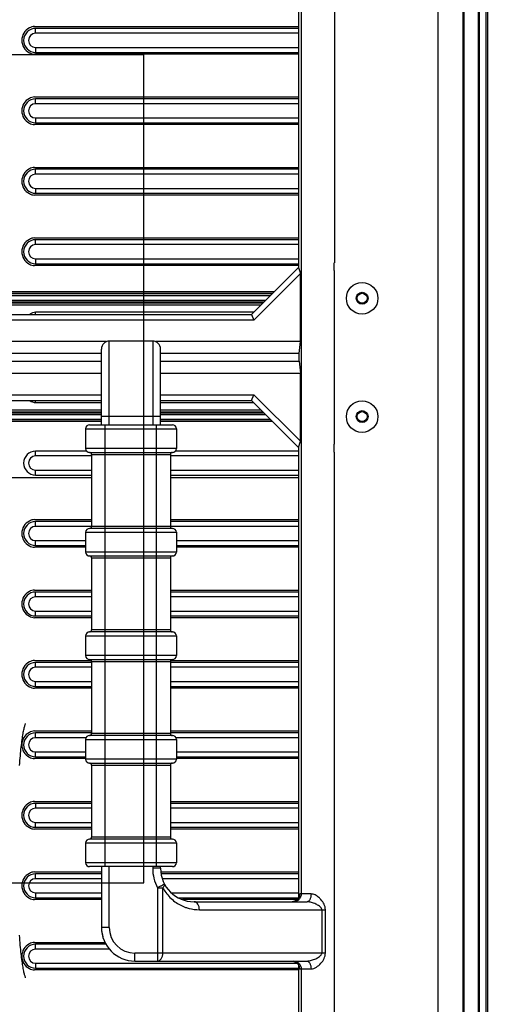
# Model space of a CAD drawing. Units: millimetres. Extents: x -552 to 938, y -635 to 935.
# Drawn here: x 254 to 374, y -45 to 205 of the extents above; entities that cross this region are included whole.
import ezdxf

# ---------------------------------------------------------------- set-up
doc = ezdxf.new("R2010")
doc.units = ezdxf.units.MM
doc.header["$LTSCALE"] = 16.335
doc.header["$PDMODE"] = 3
doc.header["$PDSIZE"] = 0.3125
doc.layers.get('0').update_dxf_attribs({"linetype": 'CONTINUOUS'})
doc.layers.get('Defpoints').update_dxf_attribs({"linetype": 'CONTINUOUS'})
for name, color, linetype in [('02___PRT_ALL_AXES', 7, 'CONTINUOUS'), ('06___PRT_ALL_SURFS', 7, 'CONTINUOUS'), ('7_ALL_FEATURES', 7, 'CONTINUOUS')]:
    doc.layers.add(name, color=color, linetype=linetype)
doc.styles.get("Standard").update_dxf_attribs({"font": 'txt', "width": 0.8})
doc.dimstyles.get("Standard").update_dxf_attribs({"dimtxt": 0.15625, "dimasz": 0.1875, "dimexe": 0.125, "dimexo": 0.0625, "dimtad": 0, "dimtih": 1, "dimtoh": 1, "dimdsep": 46, "dimtxsty": 'Standard', "dimcen": 0.09, "dimazin": 2, "dimtp": 0.01, "dimtm": 0.01, "dimtfac": 1, "dimtofl": 0, "dimtmove": 0, "dimatfit": 3, "dimfxl": 1, "dimtolj": 1, "dimarcsym": 0})

# ---------------------------------------------------------------- blocks, each defined once
blk = doc.blocks.new('*D4')
at = {"color": 4, "lineweight": -2}
for p, q in [((372.78, 619.24), (483.83, 619.24)), ((483.71, 614.24), (483.71, 124.86)), ((483.71, -375.76), (483.71, 113.61)), ((372.78, -380.76), (483.83, -380.76))]:
    blk.add_line(p, q, dxfattribs=at)
at = {"color": 4}
for points in [[(482.87, 614.24), (484.54, 614.24), (483.71, 619.24)], [(482.87, -375.76), (484.54, -375.76), (483.71, -380.76)]]:
    blk.add_solid(points, dxfattribs=at)
at = {"layer": 'Defpoints', "color": 0}
for p in [(372.72, 619.24), (372.72, -380.76), (483.71, -380.76)]:
    blk.add_point(p, dxfattribs=at)
at = {"color": 6, "insert": (483.71, 119.24), "char_height": 10, "attachment_point": 5}
blk.add_mtext('\\A1;1000.00', dxfattribs=at)
blk = doc.blocks.new('*D8')
at = {"color": 4, "lineweight": -2}
for p, q in [((302.99, 604.24), (406.88, 604.24)), ((406.76, 599.24), (406.76, 124.86)), ((406.76, -360.76), (406.76, 113.61)), ((302.99, -365.76), (406.88, -365.76))]:
    blk.add_line(p, q, dxfattribs=at)
at = {"color": 4}
for points in [[(405.92, 599.24), (407.59, 599.24), (406.76, 604.24)], [(405.92, -360.76), (407.59, -360.76), (406.76, -365.76)]]:
    blk.add_solid(points, dxfattribs=at)
at = {"layer": 'Defpoints', "color": 0}
for p in [(302.93, 604.24), (302.93, -365.76), (406.76, -365.76)]:
    blk.add_point(p, dxfattribs=at)
at = {"color": 6, "insert": (406.76, 119.24), "char_height": 10, "attachment_point": 5}
blk.add_mtext('\\A1;970.00', dxfattribs=at)

msp = doc.modelspace()

# ---------------------------------------------------------------- linework, layer by layer
at = {"color": 7, "linetype": 'Continuous'}
for p, q in [((370.435, -224.265), (370.435, 462.735)), ((370.72, -224.265), (370.72, 462.735)), ((372.263, 462.735), (372.263, -224.265)), ((372.72, 462.735), (372.72, -224.265)), ((360.24, -219.265), (360.24, 457.735)), ((366.445, 450.235), (366.445, -211.765)), ((366.82, -211.765), (366.82, 450.235)), ((333.957, 443.235), (333.957, 143.235)), ((325.487, 440.235), (325.487, -16.765)), ((324.794, 348.429), (324.794, 142.041)), ((257.877, 203.101), (324.794, 203.101)), ((324.794, 202.627), (258.15, 202.627)), ((258.15, 201.392), (258.15, 202.627)), ((324.794, 201.392), (258.15, 201.392)), ((258.15, 197.792), (324.794, 197.792)), ((258.15, 197.792), (258.15, 196.558)), ((-11.429, 196.031), (285.571, 196.031)), ((324.794, 196.101), (257.877, 196.101)), ((258.15, 196.558), (324.794, 196.558)), ((285.571, -13.969), (285.571, 196.031)), ((257.877, 185.241), (324.794, 185.241)), ((324.794, 184.769), (258.15, 184.769)), ((258.15, 183.535), (258.15, 184.769)), ((324.794, 183.535), (258.15, 183.535)), ((258.15, 179.935), (324.794, 179.935)), ((258.15, 179.935), (258.15, 178.701)), ((324.794, 178.241), (257.877, 178.241)), ((258.15, 178.701), (324.794, 178.701)), ((257.877, 167.381), (324.794, 167.381)), ((324.794, 166.912), (258.15, 166.912)), ((258.15, 165.678), (258.15, 166.912)), ((324.794, 165.678), (258.15, 165.678)), ((324.794, 160.381), (257.877, 160.381)), ((258.15, 162.078), (324.794, 162.078)), ((258.15, 162.078), (258.15, 160.844)), ((258.15, 160.844), (324.794, 160.844)), ((257.877, 149.521), (324.794, 149.521)), ((324.794, 149.055), (258.15, 149.055)), ((258.15, 147.821), (258.15, 149.055)), ((324.794, 147.821), (258.15, 147.821)), ((324.794, 142.521), (257.877, 142.521)), ((258.15, 144.221), (324.794, 144.221)), ((258.15, 144.221), (258.15, 142.986)), ((258.15, 142.986), (324.794, 142.986)), ((333.797, 143.235), (333.957, 143.235)), ((333.797, 141.235), (333.797, 143.235)), ((312.884, 130.132), (324.794, 142.041)), ((325.265, 140.506), (313.472, 128.713)), ((324.794, 142.041), (325.265, 140.506)), ((325.265, 123.235), (325.265, 140.506)), ((333.797, 141.235), (333.957, 141.235)), ((333.957, 97.235), (333.957, 141.235)), ((317.606, 134.854), (201.501, 134.854)), ((201.801, 135.485), (318.238, 135.485)), ((318.106, 135.353), (201.853, 135.353)), ((201.782, 133.774), (316.527, 133.774)), ((316.028, 133.275), (202.365, 133.275)), ((315.763, 133.01), (202.393, 133.01)), ((315.263, 132.511), (202.423, 132.511)), ((201.177, 130.132), (312.884, 130.132)), ((313.421, 130.669), (258.15, 130.669)), ((258.15, 130.132), (258.15, 130.669)), ((312.884, 130.132), (313.472, 128.713)), ((313.472, 128.713), (195.572, 128.713)), ((276.132, 123.235), (175.307, 123.235)), ((287.824, 123.359), (276.824, 123.359)), ((276.824, 102.15), (276.824, 123.359)), ((287.824, 123.359), (287.824, 102.15)), ((325.265, 123.235), (288.516, 123.235)), ((325.003, 120.205), (325.265, 123.235)), ((274.824, 120.205), (176.727, 120.205)), ((274.824, 102.15), (274.824, 121.359)), ((289.824, 102.15), (289.824, 121.359)), ((325.003, 120.205), (289.824, 120.205)), ((325.003, 118.265), (325.003, 120.205)), ((176.727, 118.265), (274.824, 118.265)), ((289.824, 118.265), (325.003, 118.265)), ((325.003, 118.265), (325.265, 115.235)), ((175.307, 115.235), (274.824, 115.235)), ((289.824, 115.235), (325.265, 115.235)), ((325.265, 97.964), (325.265, 115.235)), ((195.572, 109.758), (274.824, 109.758)), ((201.177, 108.339), (274.824, 108.339)), ((258.15, 107.802), (258.15, 108.339)), ((258.15, 107.802), (274.824, 107.802)), ((289.824, 109.758), (313.472, 109.758)), ((289.824, 108.339), (312.884, 108.339)), ((289.824, 107.802), (313.421, 107.802)), ((312.884, 108.339), (313.472, 109.758)), ((324.794, 96.429), (312.884, 108.339)), ((313.472, 109.758), (325.265, 97.964)), ((202.365, 105.196), (274.824, 105.196)), ((202.393, 105.46), (274.824, 105.46)), ((202.423, 105.96), (274.824, 105.96)), ((289.824, 105.96), (315.263, 105.96)), ((289.824, 105.46), (315.763, 105.46)), ((289.824, 105.196), (316.028, 105.196)), ((201.501, 103.617), (274.824, 103.617)), ((274.824, 104.696), (201.782, 104.696)), ((274.824, 102.985), (201.801, 102.985)), ((201.853, 103.118), (274.824, 103.118)), ((274.824, 104.359), (289.824, 104.359)), ((316.527, 104.696), (289.824, 104.696)), ((289.824, 103.617), (317.606, 103.617)), ((289.824, 103.118), (318.106, 103.118)), ((318.238, 102.985), (289.824, 102.985)), ((270.824, 101.15), (293.824, 101.15)), ((270.824, 101.15), (270.824, 96.15)), ((271.824, 102.15), (292.824, 102.15)), ((275.824, -9.85), (275.824, 102.15)), ((288.824, -9.85), (288.824, 102.15)), ((293.824, 101.15), (293.824, 96.15)), ((324.794, 96.429), (325.265, 97.964)), ((271.093, 95.484), (258.15, 95.484)), ((258.15, 94.25), (258.15, 95.484)), ((293.824, 96.15), (270.824, 96.15)), ((271.824, 95.15), (292.824, 95.15)), ((324.794, 95.484), (293.555, 95.484)), ((324.794, 96.429), (324.794, -17.813)), ((333.797, 97.235), (333.957, 97.235)), ((333.797, 95.235), (333.797, 97.235)), ((333.797, 95.235), (333.957, 95.235)), ((333.957, -148.215), (333.957, 95.235)), ((272.324, 94.25), (258.15, 94.25)), ((272.324, 94.65), (292.324, 94.65)), ((272.324, 94.65), (272.324, 76.4)), ((292.324, 94.65), (292.324, 76.4)), ((324.794, 94.25), (292.324, 94.25)), ((258.15, 90.65), (272.324, 90.65)), ((258.15, 89.416), (258.15, 90.65)), ((292.324, 90.65), (324.794, 90.65)), ((168.727, 88.835), (272.324, 88.835)), ((258.15, 89.416), (272.324, 89.416)), ((292.324, 89.416), (324.794, 89.416)), ((292.324, 88.835), (324.794, 88.835)), ((257.877, 78.121), (272.324, 78.121)), ((272.324, 77.627), (258.15, 77.627)), ((258.15, 76.393), (258.15, 77.627)), ((292.324, 78.121), (324.794, 78.121)), ((324.794, 77.627), (292.324, 77.627)), ((272.324, 76.393), (258.15, 76.393)), ((270.824, 74.9), (293.824, 74.9)), ((270.824, 74.9), (270.824, 69.9)), ((292.824, 75.9), (271.824, 75.9)), ((292.324, 76.4), (272.324, 76.4)), ((324.794, 76.393), (292.324, 76.393)), ((293.824, 74.9), (293.824, 69.9)), ((258.15, 72.793), (270.824, 72.793)), ((258.15, 71.558), (258.15, 72.793)), ((293.824, 72.793), (324.794, 72.793)), ((270.824, 71.121), (257.877, 71.121)), ((258.15, 71.558), (270.824, 71.558)), ((293.824, 69.9), (270.824, 69.9)), ((293.824, 71.558), (324.794, 71.558)), ((324.794, 71.121), (293.824, 71.121)), ((271.824, 68.9), (292.824, 68.9)), ((272.324, 68.4), (292.324, 68.4)), ((272.324, 68.4), (272.324, 50.15)), ((292.324, 68.4), (292.324, 50.15)), ((257.877, 60.261), (272.324, 60.261)), ((292.324, 60.261), (324.794, 60.261)), ((272.324, 59.77), (258.15, 59.77)), ((258.15, 58.535), (258.15, 59.77)), ((272.324, 58.535), (258.15, 58.535)), ((324.794, 59.77), (292.324, 59.77)), ((324.794, 58.535), (292.324, 58.535)), ((258.15, 54.935), (272.324, 54.935)), ((258.15, 53.701), (258.15, 54.935)), ((292.324, 54.935), (324.794, 54.935)), ((272.324, 53.261), (257.877, 53.261)), ((258.15, 53.701), (272.324, 53.701)), ((292.324, 53.701), (324.794, 53.701)), ((324.794, 53.261), (292.324, 53.261)), ((292.324, 50.15), (272.324, 50.15)), ((270.824, 48.65), (293.824, 48.65)), ((270.824, 48.65), (270.824, 43.65)), ((292.824, 49.65), (271.824, 49.65)), ((293.824, 48.65), (293.824, 43.65)), ((293.824, 43.65), (270.824, 43.65)), ((271.824, 42.65), (292.824, 42.65)), ((257.877, 42.401), (272.247, 42.401)), ((272.324, 41.913), (258.15, 41.913)), ((258.15, 40.678), (258.15, 41.913)), ((272.324, 40.678), (258.15, 40.678)), ((272.324, 42.15), (292.324, 42.15)), ((272.324, 42.15), (272.324, 23.9)), ((292.324, 42.15), (292.324, 23.9)), ((324.794, 41.913), (292.324, 41.913)), ((324.794, 40.678), (292.324, 40.678)), ((292.402, 42.401), (324.794, 42.401)), ((272.324, 35.401), (257.877, 35.401)), ((258.15, 37.078), (272.324, 37.078)), ((258.15, 35.844), (258.15, 37.078)), ((258.15, 35.844), (272.324, 35.844)), ((292.324, 37.078), (324.794, 37.078)), ((292.324, 35.844), (324.794, 35.844)), ((324.794, 35.401), (292.324, 35.401)), ((257.877, 24.541), (272.324, 24.541)), ((272.324, 24.055), (258.15, 24.055)), ((258.15, 22.821), (258.15, 24.055)), ((270.93, 22.821), (258.15, 22.821)), ((292.824, 23.4), (271.824, 23.4)), ((292.324, 23.9), (272.324, 23.9)), ((292.324, 24.541), (324.794, 24.541)), ((324.794, 24.055), (292.324, 24.055)), ((324.794, 22.821), (293.718, 22.821)), ((270.824, 22.4), (293.824, 22.4)), ((270.824, 22.4), (270.824, 17.4)), ((293.824, 22.4), (293.824, 17.4)), ((270.824, 17.541), (257.877, 17.541)), ((258.15, 19.221), (270.824, 19.221)), ((258.15, 17.987), (258.15, 19.221)), ((258.15, 17.987), (270.824, 17.987)), ((293.824, 19.221), (324.794, 19.221)), ((293.824, 17.987), (324.794, 17.987)), ((324.794, 17.541), (293.824, 17.541)), ((293.824, 17.4), (270.824, 17.4)), ((271.824, 16.4), (292.824, 16.4)), ((272.324, 15.9), (292.324, 15.9)), ((272.324, 15.9), (272.324, -2.35)), ((292.324, 15.9), (292.324, -2.35)), ((257.877, 6.681), (272.324, 6.681)), ((272.324, 6.198), (258.15, 6.198)), ((258.15, 6.198), (258.15, 4.964)), ((292.324, 6.681), (324.794, 6.681)), ((324.794, 6.198), (292.324, 6.198)), ((272.324, 4.964), (258.15, 4.964)), ((324.794, 4.964), (292.324, 4.964)), ((258.15, 1.364), (272.324, 1.364)), ((258.15, 0.13), (258.15, 1.364)), ((258.15, 0.13), (272.324, 0.13)), ((292.324, 1.364), (324.794, 1.364)), ((292.324, 0.13), (324.794, 0.13)), ((272.324, -0.319), (257.877, -0.319)), ((292.324, -2.35), (272.324, -2.35)), ((324.794, -0.319), (292.324, -0.319)), ((270.824, -3.85), (293.824, -3.85)), ((270.824, -3.85), (270.824, -8.85)), ((292.824, -2.85), (271.824, -2.85)), ((293.824, -3.85), (293.824, -8.85)), ((293.824, -8.85), (270.824, -8.85)), ((292.824, -9.85), (271.824, -9.85)), ((274.824, -9.85), (274.824, -25.265)), ((276.824, -25.265), (276.824, -9.85)), ((287.824, -9.85), (287.824, -10.265)), ((289.824, -10.265), (289.824, -9.85)), ((257.877, -11.179), (274.824, -11.179)), ((274.824, -11.659), (258.15, -11.659)), ((258.15, -12.893), (258.15, -11.659)), ((289.824, -10.265), (287.824, -10.265)), ((289.899, -11.179), (324.794, -11.179)), ((324.794, -11.659), (289.941, -11.659)), ((-11.429, -13.969), (285.571, -13.969)), ((274.824, -12.893), (258.15, -12.893)), ((324.794, -12.893), (290.248, -12.893)), ((258.15, -16.493), (274.824, -16.493)), ((258.15, -16.493), (258.15, -17.728)), ((289.046, -15.181), (290.398, -15.181)), ((289.046, -15.181), (289.046, -33.765)), ((290.398, -31.765), (290.398, -15.181)), ((292.637, -16.493), (324.794, -16.493)), ((327.978, -16.765), (325.102, -16.765)), ((274.824, -18.179), (257.877, -18.179)), ((258.15, -17.728), (274.824, -17.728)), ((294.381, -17.728), (324.836, -17.728)), ((324.491, -18.179), (295.392, -18.179)), ((298.324, -18.765), (326.976, -18.765)), ((323.862, -18.615), (323.227, -18.761)), ((299.676, -20.765), (331.613, -20.765)), ((330.713, -20.765), (330.713, -31.765)), ((331.613, -31.765), (331.613, -20.765)), ((276.824, -25.265), (274.824, -25.265)), ((257.877, -29.039), (275.715, -29.039)), ((275.981, -29.516), (258.15, -29.516)), ((258.15, -30.751), (258.15, -29.516)), ((276.849, -30.751), (258.15, -30.751)), ((331.613, -31.765), (283.324, -31.765)), ((283.324, -33.765), (283.324, -31.765)), ((258.15, -34.351), (324.499, -34.351)), ((258.15, -34.351), (258.15, -35.585)), ((283.324, -33.765), (326.976, -33.765)), ((324.444, -34.283), (324.807, -34.725)), ((324.794, -34.709), (324.794, -109.959)), ((324.807, -34.725), (324.99, -35.127)), ((324.794, -36.039), (257.877, -36.039)), ((258.15, -35.585), (324.794, -35.585)), ((324.99, -35.127), (325.027, -35.263)), ((325.102, -35.765), (327.978, -35.765)), ((325.487, -35.765), (325.487, -147.52))]:
    msp.add_line(p, q, dxfattribs=at)
for points in [[(325.034, -17.277), (325.041, -17.198), (325.036, -17.223), (324.971, -17.458), (324.764, -17.872)], [(324.764, -17.872), (324.385, -18.298), (323.862, -18.615)], [(274.825, -25.265), (274.856, -26.005), (275.197, -27.618)], [(323.103, -33.765), (323.268, -33.772), (323.921, -33.94), (324.444, -34.283)]]:
    msp.add_lwpolyline(points, dxfattribs=at)
for centre, radius in [((340.927, 134.235), 4), ((340.927, 134.235), 1.5), ((340.927, 104.235), 4), ((340.927, 104.235), 1.5)]:
    msp.add_circle(centre, radius, dxfattribs=at)
for centre, radius, start, end in [((258.15, 199.601), 3.5, 116.59554, 243.40446), ((258.15, 199.592), 3.034, 90, 270), ((257.877, 200.651), 2.45, 90, 121.89998), ((258.15, 199.592), 1.8, 90, 270), ((257.877, 198.551), 2.45, 238.10002, 270), ((258.15, 181.741), 3.5, 116.59554, 243.40446), ((258.15, 181.735), 3.034, 90, 270), ((257.877, 182.791), 2.45, 90, 121.89998), ((258.15, 181.735), 1.8, 90, 270), ((257.877, 180.691), 2.45, 238.10002, 270), ((257.877, 164.931), 2.45, 90, 121.89998), ((258.15, 163.881), 3.5, 116.59554, 243.40446), ((258.15, 163.878), 3.034, 90, 270), ((258.15, 163.878), 1.8, 90, 270), ((257.877, 162.831), 2.45, 238.10002, 270), ((258.15, 146.021), 3.5, 116.59554, 243.40446), ((258.15, 146.021), 3.034, 90, 270), ((258.15, 146.021), 1.8, 90, 270), ((257.877, 147.071), 2.45, 90, 121.89998), ((257.877, 144.971), 2.45, 238.10002, 270), ((258.15, 128.163), 2.505, 90, 126.90213), ((276.824, 121.359), 2, 90, 180), ((287.824, 121.359), 2, 0, 90), ((258.15, 110.307), 2.505, 233.09787, 270), ((271.824, 101.15), 1, 90, 180), ((292.824, 101.15), 1, 0, 90), ((258.15, 92.45), 3.034, 90, 270), ((271.824, 96.15), 1, 180, 270), ((271.824, 94.65), 0.5, 0, 90), ((292.824, 94.65), 0.5, 90, 180), ((292.824, 96.15), 1, 270, 0), ((258.15, 92.45), 1.8, 90, 270), ((258.15, 74.621), 3.5, 116.59554, 243.40446), ((258.15, 74.593), 3.034, 90, 270), ((257.877, 75.671), 2.45, 90, 121.89998), ((258.15, 74.593), 1.8, 90, 270), ((271.824, 74.9), 1, 90, 180), ((271.824, 76.4), 0.5, 270, 0), ((292.824, 76.4), 0.5, 180, 270), ((292.824, 74.9), 1, 0, 90), ((257.877, 73.571), 2.45, 238.10002, 270), ((271.824, 69.9), 1, 180, 270), ((292.824, 69.9), 1, 270, 0), ((271.824, 68.4), 0.5, 0, 90), ((292.824, 68.4), 0.5, 90, 180), ((257.877, 57.811), 2.45, 90, 121.89998), ((258.15, 56.761), 3.5, 116.59554, 243.40446), ((258.15, 56.735), 3.034, 90, 270), ((258.15, 56.735), 1.8, 90, 270), ((257.877, 55.711), 2.45, 238.10002, 270), ((271.824, 50.15), 0.5, 270, 0), ((292.824, 50.15), 0.5, 180, 270), ((271.824, 48.65), 1, 90, 180), ((292.824, 48.65), 1, 0, 90), ((271.824, 43.65), 1, 180, 270), ((271.824, 42.15), 0.5, 0, 90), ((292.824, 42.15), 0.5, 90, 180), ((292.824, 43.65), 1, 270, 0), ((258.15, 38.901), 3.5, 116.59554, 243.40446), ((258.15, 38.878), 3.034, 90, 270), ((258.15, 38.878), 1.8, 90, 270), ((257.877, 39.951), 2.45, 90, 121.89998), ((257.877, 37.851), 2.45, 238.10002, 270), ((258.15, 21.041), 3.5, 116.59554, 243.40446), ((258.15, 21.021), 3.034, 90, 270), ((258.15, 21.021), 1.8, 90, 270), ((257.877, 22.091), 2.45, 90, 121.89998), ((271.824, 22.4), 1, 90, 180), ((271.824, 23.9), 0.5, 270, 0), ((292.824, 23.9), 0.5, 180, 270), ((292.824, 22.4), 1, 0, 90), ((257.877, 19.991), 2.45, 238.10002, 270), ((271.824, 17.4), 1, 180, 270), ((271.824, 15.9), 0.5, 0, 90), ((292.824, 15.9), 0.5, 90, 180), ((292.824, 17.4), 1, 270, 0), ((258.15, 3.181), 3.5, 116.59554, 243.40446), ((258.15, 3.164), 3.034, 90, 270), ((257.877, 4.231), 2.45, 90, 121.89998), ((258.15, 3.164), 1.8, 90, 270), ((257.877, 2.131), 2.45, 238.10002, 270), ((271.824, -2.35), 0.5, 270, 0), ((292.824, -2.35), 0.5, 180, 270), ((271.824, -3.85), 1, 90, 180), ((292.824, -3.85), 1, 0, 90), ((271.824, -8.85), 1, 180, 270), ((292.824, -8.85), 1, 270, 0), ((258.15, -14.679), 3.5, 116.59554, 243.40446), ((258.15, -14.693), 3.034, 90, 270), ((257.877, -13.629), 2.45, 90, 121.89998), ((298.324, -10.265), 10.5, 180, 207.91833), ((298.324, -10.265), 8.5, 180, 270), ((258.15, -14.693), 1.8, 90, 270), ((299.623, -10.301), 10.437, 207.87666, 215.55105), ((322.929, -16.696), 2.179, 338.43038, 344.51231), ((257.877, -15.729), 2.45, 238.10002, 270), ((323.262, -16.926), 1.773, 311.90189, 318.40315), ((322.931, -16.698), 2.177, 334.15467, 338.44261), ((283.324, -25.265), 8.5, 180, 270), ((283.324, -25.265), 6.5, 180, 270), ((258.15, -32.539), 3.5, 116.59554, 243.40446), ((258.15, -32.551), 3.034, 90, 270), ((257.877, -31.489), 2.45, 90, 121.89998), ((258.15, -32.551), 1.8, 90, 270), ((257.877, -33.589), 2.45, 238.10002, 270)]:
    msp.add_arc(centre, radius, start, end, dxfattribs=at)
for points, knots in [([(289.046, -15.181), (289.149, -15.1), (289.352, -14.943), (289.695, -14.79), (290.028, -14.706), (290.3, -14.565), (290.481, -14.395), (290.63, -14.307), (290.723, -14.274), (290.775, -14.263), (290.794, -14.252), (290.815, -14.247), (290.813, -14.245)], [0, 0, 0, 0, 0.1941844, 0.3807493, 0.5536938, 0.7048155, 0.830253, 0.9228242, 0.956266, 0.9806038, 0.9951498, 1, 1, 1, 1]), ([(290.398, -15.181), (290.487, -15.094), (290.639, -14.923), (290.831, -14.628), (290.875, -14.361), (290.813, -14.245)], [0, 0, 0, 0, 0.3493876, 0.6326212, 1, 1, 1, 1]), ([(291.132, -16.369), (291.775, -17.27), (293.3, -18.816), (295.215, -19.825), (296.18, -20.166)], [0, 0, 0, 0, 0.5193843, 1, 1, 1, 1]), ([(325.487, -16.765), (325.487, -17.025), (325.383, -17.551), (324.938, -18.216), (324.274, -18.661), (323.748, -18.765), (323.488, -18.765)], [0, 0, 0, 0, 0.2500704, 0.5000995, 0.7500704, 1, 1, 1, 1]), ([(325.029, -17.278), (325.041, -17.235), (325.082, -17.067), (325.102, -16.893), (325.102, -16.765)], [0, 0, 0, 0, 0.2589154, 1, 1, 1, 1]), ([(325.033, -17.187), (325.038, -17.126), (325.047, -17.022), (325.063, -16.89), (325.079, -16.812), (325.092, -16.772), (325.102, -16.765)], [0, 0, 0, 0, 0.4308236, 0.7309882, 0.913898, 1, 1, 1, 1]), ([(327.978, -16.765), (327.978, -17.026), (327.936, -17.414), (327.803, -17.902), (327.615, -18.384), (327.267, -18.765), (326.976, -18.765)], [0, 0, 0, 0, 0.3301546, 0.4891373, 0.6322776, 1, 1, 1, 1]), ([(330.484, -18.198), (330.312, -18.009), (329.86, -17.565), (329.056, -16.982), (328.329, -16.773), (327.978, -16.765)], [0, 0, 0, 0, 0.2595162, 0.643038, 1, 1, 1, 1]), ([(299.676, -20.765), (299.676, -20.516), (299.604, -20.022), (299.339, -19.355), (298.882, -18.896), (298.498, -18.765), (298.324, -18.765)], [0, 0, 0, 0, 0.2836049, 0.5626022, 0.8018182, 1, 1, 1, 1]), ([(330.713, -20.765), (330.704, -20.67), (330.659, -20.485), (330.511, -20.244), (330.313, -20.052), (330.033, -19.821), (329.646, -19.577), (328.985, -19.242), (328.106, -18.911), (327.354, -18.765), (326.976, -18.765)], [0, 0, 0, 0, 0.0638328, 0.1260216, 0.1872942, 0.2481691, 0.369956, 0.4932965, 0.7456822, 1, 1, 1, 1]), ([(331.613, -20.765), (331.611, -20.291), (331.361, -19.335), (330.795, -18.558), (330.484, -18.198)], [0, 0, 0, 0, 0.4989895, 1, 1, 1, 1]), ([(296.18, -20.166), (296.463, -20.266), (297.597, -20.613), (298.79, -20.765), (299.676, -20.765)], [0, 0, 0, 0, 0.2532915, 1, 1, 1, 1]), ([(289.046, -33.765), (289.226, -33.765), (289.615, -33.64), (290.053, -33.172), (290.334, -32.52), (290.398, -32.022), (290.398, -31.765)], [0, 0, 0, 0, 0.2042282, 0.4378088, 0.7074851, 1, 1, 1, 1]), ([(326.976, -33.765), (327.355, -33.765), (328.106, -33.618), (328.985, -33.287), (329.646, -32.953), (330.033, -32.709), (330.313, -32.477), (330.511, -32.286), (330.659, -32.045), (330.704, -31.859), (330.713, -31.765)], [0, 0, 0, 0, 0.2543492, 0.5067391, 0.6300734, 0.7518657, 0.8127263, 0.874006, 0.9361673, 1, 1, 1, 1]), ([(330.484, -34.335), (330.797, -33.977), (331.354, -33.193), (331.609, -32.239), (331.613, -31.765)], [0, 0, 0, 0, 0.5008134, 1, 1, 1, 1]), ([(325.102, -35.765), (325.102, -35.546), (325.015, -35.095), (324.589, -34.278), (323.927, -33.897), (323.48, -33.805)], [0, 0, 0, 0, 0.2405971, 0.4971483, 1, 1, 1, 1]), ([(323.488, -33.765), (323.748, -33.765), (324.274, -33.869), (324.938, -34.314), (325.383, -34.979), (325.487, -35.505), (325.487, -35.765)], [0, 0, 0, 0, 0.2499296, 0.4999005, 0.7499296, 1, 1, 1, 1]), ([(326.976, -33.765), (327.267, -33.765), (327.615, -34.146), (327.803, -34.628), (327.936, -35.115), (327.978, -35.503), (327.978, -35.765)], [0, 0, 0, 0, 0.3677225, 0.5108629, 0.6698455, 1, 1, 1, 1]), ([(327.978, -35.765), (328.209, -35.756), (328.686, -35.669), (329.576, -35.228), (330.135, -34.704), (330.484, -34.335)], [0, 0, 0, 0, 0.2346663, 0.4842945, 1, 1, 1, 1]), ([(325.054, -35.563), (325.059, -35.61), (325.069, -35.678), (325.089, -35.747), (325.102, -35.765)], [0, 0, 0, 0, 0.6859754, 1, 1, 1, 1])]:
    msp.add_open_spline(points, degree=3, knots=knots, dxfattribs=at)
for points in [[(323.813, -18.627), (324.043, -18.539), (324.263, -18.41), (324.446, -18.246)], [(324.588, -18.103), (324.709, -17.967), (324.811, -17.811), (324.89, -17.647)]]:
    msp.add_open_spline(points, degree=3, dxfattribs=at)
at = {"layer": '02___PRT_ALL_AXES', "color": 7, "linetype": 'Continuous'}
msp.add_line((318.588, 135.835), (201.591, 135.835), dxfattribs=at)
at = {"layer": '06___PRT_ALL_SURFS', "color": 7, "linetype": 'Continuous'}
for points in [[(254.068, 15.759), (254.118, 16.417), (254.17, 17.054), (254.222, 17.669), (254.276, 18.265), (254.33, 18.84), (254.386, 19.395), (254.442, 19.93), (254.499, 20.445), (254.557, 20.942), (254.615, 21.419), (254.674, 21.877), (254.734, 22.316), (254.794, 22.736), (254.854, 23.136), (254.915, 23.516), (254.975, 23.875), (255.035, 24.212), (255.094, 24.527), (255.153, 24.821), (255.211, 25.091), (255.268, 25.34), (255.323, 25.565), (255.376, 25.767), (255.428, 25.944), (255.476, 26.096), (255.52, 26.223), (255.559, 26.325), (255.593, 26.402), (255.617, 26.451), (255.619, 26.454)], [(255.625, -37.994), (255.614, -37.974), (255.587, -37.92), (255.553, -37.838), (255.512, -37.732), (255.468, -37.602), (255.419, -37.445), (255.368, -37.265), (255.314, -37.06), (255.259, -36.831), (255.202, -36.58), (255.144, -36.307), (255.085, -36.011), (255.026, -35.694), (254.966, -35.355), (254.906, -34.994), (254.846, -34.613), (254.786, -34.211), (254.726, -33.79), (254.667, -33.35), (254.608, -32.891), (254.55, -32.413), (254.493, -31.916), (254.436, -31.4), (254.38, -30.864), (254.325, -30.309), (254.27, -29.733), (254.217, -29.138), (254.165, -28.522), (254.113, -27.886), (254.063, -27.228)]]:
    msp.add_lwpolyline(points, dxfattribs=at)
at = {"layer": '7_ALL_FEATURES', "color": 7, "linetype": 'Continuous'}
for centre in [(340.927, 134.235), (340.927, 104.235)]:
    msp.add_circle(centre, 1.25, dxfattribs=at)

# ---------------------------------------------------------------- dimensions: what is measured, and where the dimension line sits
dim = msp.add_linear_dim(base=(483.706, -380.765), p1=(372.718, 619.235), p2=(372.718, -380.765), angle=90, dimstyle='Standard', override={"dimtxt": 10, "dimasz": 5, "dimzin": 0, "dimcen": 2.673, "dimclrd": 4, "dimclre": 4, "dimclrt": 6, "dimadec": 0, "dimazin": 0, "dimtp": 0, "dimtm": 0, "dimtzin": 0})
dim.commit()
dim.dimension.update_dxf_attribs({"geometry": '*D4', "text_midpoint": (483.706, 119.235), "dimtype": 160})
dim = msp.add_linear_dim(base=(406.755, -365.765), p1=(302.927, 604.235), p2=(302.927, -365.765), angle=90, dimstyle='Standard', override={"dimtxt": 10, "dimasz": 5, "dimzin": 0, "dimcen": 2.673, "dimclrd": 4, "dimclre": 4, "dimclrt": 6, "dimadec": 0, "dimazin": 0, "dimtp": 0, "dimtm": 0, "dimtzin": 0})
dim.commit()
dim.dimension.update_dxf_attribs({"geometry": '*D8', "text_midpoint": (406.755, 119.235)})

doc.saveas('drawing.dxf')
